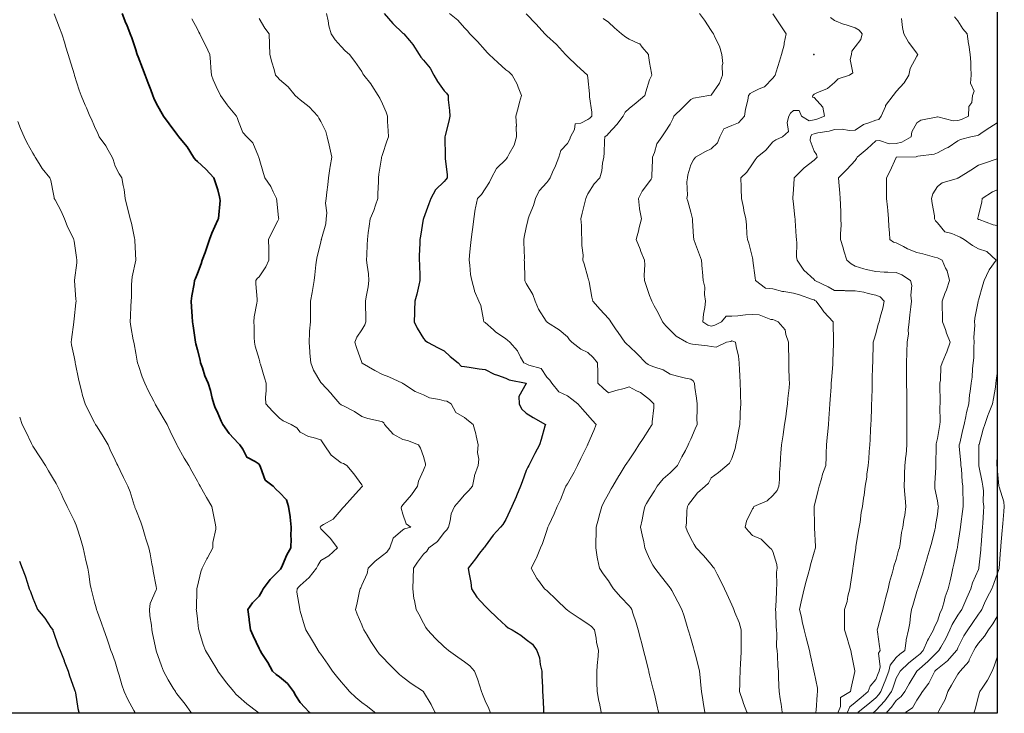
# Model space of a CAD drawing. Units: millimetres. Extents: x 1905 to 3057, y 1666 to 2314.
# Drawn here: x 2962 to 3057, y 1672 to 1739 of the extents above; entities that cross this region are included whole.
import ezdxf

# ---------------------------------------------------------------- set-up
doc = ezdxf.new("R2010")
doc.units = ezdxf.units.MM
doc.layers.add('trift_c20', color=253, linetype='Continuous', lineweight=30)
doc.layers.add('trift_c5', color=253, linetype='Continuous', lineweight=13)

msp = doc.modelspace()

# ---------------------------------------------------------------- linework, layer by layer
msp.add_lwpolyline([(3056.688, 1671.829), (1905.764, 1671.829), (1905.764, 2313.583), (3056.688, 2313.583)], close=True)
at = {"layer": 'trift_c20', "color": 152, "lineweight": 35, "true_color": 0x2776bb}
msp.add_lwpolyline([(2971.555, 1739.936), (2971.917, 1738.989), (2971.989, 1738.811), (2972.336, 1737.936), (2972.477, 1737.549), (2972.864, 1736.379), (2972.971, 1736.043), (2973.007, 1735.936), (2973.099, 1735.701), (2973.52, 1734.592), (2973.782, 1733.936), (2974.084, 1733.156), (2974.322, 1732.478), (2974.521, 1731.936), (2974.622, 1731.694), (2974.864, 1731.194), (2975.306, 1730.378), (2975.558, 1729.936), (2976.107, 1729.18), (2976.864, 1728.182), (2976.969, 1728.041), (2977.057, 1727.936), (2977.834, 1726.966), (2977.861, 1726.933), (2978.475, 1725.936), (2978.65, 1725.722), (2978.864, 1725.505), (2979.696, 1724.769), (2980.461, 1723.936), (2980.57, 1723.642), (2980.864, 1722.767), (2981.002, 1722.074), (2981.049, 1721.936), (2981.064, 1721.736), (2980.909, 1719.982), (2980.914, 1719.936), (2980.897, 1719.903), (2980.864, 1719.83), (2980.26, 1718.54), (2980.053, 1717.936), (2979.741, 1717.059), (2979.604, 1716.676), (2979.34, 1715.936), (2979.222, 1715.578), (2978.864, 1714.608), (2978.679, 1714.121), (2978.597, 1713.936), (2978.551, 1713.623), (2978.335, 1712.465), (2978.263, 1711.936), (2978.293, 1711.365), (2978.351, 1710.449), (2978.379, 1709.936), (2978.45, 1709.522), (2978.638, 1708.162), (2978.674, 1707.936), (2978.709, 1707.781), (2978.864, 1707.205), (2979.123, 1706.196), (2979.176, 1705.936), (2979.351, 1705.449), (2979.598, 1704.671), (2979.899, 1703.936), (2980.151, 1703.223), (2980.306, 1702.494), (2980.466, 1701.936), (2980.575, 1701.647), (2980.864, 1701.017), (2981.189, 1700.261), (2981.339, 1699.936), (2981.969, 1699.042), (2982.864, 1698.074), (2982.933, 1698.005), (2983.005, 1697.936), (2983.285, 1697.515), (2983.673, 1696.745), (2984.474, 1696.326), (2984.864, 1696.061), (2984.916, 1695.989), (2984.929, 1695.936), (2985.006, 1695.794), (2985.443, 1694.516), (2986.233, 1693.936), (2986.543, 1693.615), (2986.864, 1693.299), (2987.527, 1692.6), (2987.74, 1691.936), (2987.879, 1690.952), (2987.877, 1690.923), (2987.972, 1689.936), (2987.96, 1689.032), (2987.973, 1688.827), (2987.959, 1687.936), (2987.567, 1687.233), (2987.157, 1686.229), (2987.022, 1685.936), (2986.943, 1685.857), (2986.864, 1685.754), (2985.937, 1684.863), (2985.252, 1683.936), (2985.131, 1683.669), (2984.864, 1683.214), (2984.228, 1682.572), (2983.764, 1681.936), (2983.906, 1680.978), (2983.91, 1680.89), (2984.03, 1679.936), (2984.291, 1679.364), (2984.864, 1678.148), (2984.932, 1678.004), (2984.97, 1677.936), (2985.143, 1677.657), (2985.705, 1676.777), (2986.18, 1675.936), (2986.524, 1675.596), (2986.864, 1675.366), (2987.644, 1674.716), (2988.217, 1673.936), (2988.444, 1673.517), (2988.864, 1672.887), (2989.32, 1672.393), (2989.744, 1671.936), (2989.816, 1671.829)], dxfattribs=at)
at = {"layer": 'trift_c20'}
for points in [[(2997.036, 1739.936), (2997.881, 1738.953), (2998.864, 1738.017), (2998.906, 1737.978), (2998.959, 1737.936), (2999.491, 1737.309), (2999.838, 1736.91), (3000.456, 1735.936), (3000.609, 1735.681), (3000.864, 1735.377), (3001.517, 1734.589), (3001.869, 1733.936), (3002.238, 1733.31), (3002.864, 1732.391), (3003.096, 1732.168), (3003.251, 1731.936), (3003.269, 1731.531), (3003.404, 1730.476), (3003.424, 1729.936), (3003.339, 1729.461), (3002.967, 1728.039), (3002.946, 1727.936), (3002.934, 1727.866), (3002.98, 1726.053), (3002.966, 1725.936), (3002.976, 1725.824), (3003.151, 1724.223), (3003.175, 1723.936), (3003.025, 1723.776), (3002.864, 1723.573), (3002.021, 1722.779), (3001.579, 1721.936), (3001.385, 1721.416), (3000.864, 1719.975), (3000.85, 1719.95), (3000.846, 1719.936), (3000.842, 1719.915), (3000.559, 1718.241), (3000.505, 1717.936), (3000.497, 1717.569), (3000.452, 1716.348), (3000.443, 1715.936), (3000.465, 1715.537), (3000.5, 1714.3), (3000.52, 1713.936), (3000.403, 1713.475), (3000.201, 1712.599), (3000.024, 1711.936), (2999.983, 1711.055), (2999.989, 1710.811), (2999.943, 1709.936), (3000.234, 1709.306), (3000.864, 1708.306), (3001.018, 1708.09), (3001.241, 1707.936), (3002.303, 1707.375), (3002.864, 1707.108), (3003.471, 1706.543), (3004.225, 1705.936), (3004.533, 1705.606), (3004.864, 1705.56), (3005.301, 1705.499), (3006.29, 1705.362), (3006.864, 1705.281), (3007.746, 1704.818), (3008.068, 1704.732), (3008.864, 1704.436), (3009.2, 1704.272), (3010.854, 1703.936), (3010.855, 1703.928), (3010.141, 1702.659), (3010.171, 1701.936), (3010.396, 1701.468), (3010.864, 1701.036), (3011.549, 1700.621), (3012.734, 1699.936), (3012.68, 1699.753), (3012.325, 1698.475), (3012.164, 1697.936), (3011.705, 1697.095), (3011.382, 1696.455), (3011.114, 1695.936), (3011.028, 1695.772), (3010.864, 1695.44), (3010.464, 1694.337), (3010.288, 1693.936), (3009.928, 1693.001), (3009.895, 1692.905), (3009.469, 1691.936), (3009.272, 1691.528), (3008.864, 1690.674), (3008.59, 1690.21), (3008.356, 1689.936), (3007.642, 1689.158), (3006.864, 1688.095), (3006.796, 1688.004), (3006.733, 1687.936), (3006.329, 1687.401), (3005.929, 1686.871), (3005.22, 1685.936), (3005.269, 1685.531), (3005.478, 1684.55), (3005.539, 1683.936), (3006.053, 1683.125), (3006.864, 1682.256), (3007.027, 1682.099), (3007.194, 1681.936), (3008.035, 1681.107), (3008.864, 1680.328), (3009.088, 1680.16), (3009.495, 1679.936), (3010.346, 1679.418), (3010.864, 1679.002), (3011.471, 1678.543), (3011.885, 1677.936), (3012.148, 1677.22), (3012.208, 1676.592), (3012.369, 1675.936), (3012.386, 1675.459), (3012.436, 1674.364), (3012.452, 1673.936), (3012.467, 1673.539), (3012.525, 1672.275), (3012.537, 1671.936), (3012.538, 1671.829)], [(2961.569, 1686.642), (2961.823, 1685.936), (2962.122, 1685.194), (2962.322, 1684.478), (2962.506, 1683.936), (2962.616, 1683.688), (2962.864, 1683.029), (2963.19, 1682.262), (2963.311, 1681.936), (2964.011, 1681.083), (2964.614, 1680.187), (2964.788, 1679.936), (2964.804, 1679.876), (2964.864, 1679.712), (2965.331, 1678.403), (2965.508, 1677.936), (2965.886, 1676.958), (2965.912, 1676.888), (2966.274, 1675.936), (2966.417, 1675.489), (2966.864, 1674.224), (2966.938, 1674.01), (2966.964, 1673.936), (2966.991, 1673.809), (2967.238, 1672.31), (2967.325, 1671.936), (2967.356, 1671.829)]]:
    msp.add_lwpolyline(points, dxfattribs=at)
at = {"layer": 'trift_c5'}
for points in [[(2964.924, 1739.876), (2965.451, 1738.524), (2965.666, 1737.936), (2965.958, 1737.03), (2966.043, 1736.757), (2966.304, 1735.936), (2966.435, 1735.507), (2966.864, 1734.052), (2966.9, 1733.936), (2966.918, 1733.882), (2967.375, 1732.447), (2967.558, 1731.936), (2967.941, 1731.013), (2968.067, 1730.733), (2968.414, 1729.936), (2968.558, 1729.63), (2968.864, 1728.929), (2969.161, 1728.233), (2969.316, 1727.936), (2969.966, 1727.038), (2970.173, 1726.627), (2970.559, 1725.936), (2970.653, 1725.725), (2970.864, 1725.077), (2971.238, 1724.31), (2971.5, 1723.936), (2971.631, 1723.17), (2971.727, 1722.799), (2971.846, 1721.936), (2972.04, 1721.112), (2972.165, 1720.635), (2972.337, 1719.936), (2972.449, 1719.521), (2972.732, 1718.068), (2972.764, 1717.936), (2972.772, 1717.845), (2972.862, 1715.935), (2972.501, 1714.299), (2972.476, 1713.936), (2972.443, 1713.516), (2972.449, 1712.351), (2972.41, 1711.936), (2972.387, 1711.459), (2972.344, 1710.457), (2972.318, 1709.936), (2972.393, 1709.465), (2972.629, 1708.171), (2972.668, 1707.936), (2972.699, 1707.771), (2972.864, 1706.881), (2973.009, 1706.082), (2973.038, 1705.936), (2973.136, 1705.664), (2973.493, 1704.565), (2973.745, 1703.936), (2974.108, 1703.18), (2974.615, 1702.185), (2974.739, 1701.936), (2974.787, 1701.859), (2974.864, 1701.746), (2975.522, 1700.595), (2975.918, 1699.936), (2976.214, 1699.287), (2976.864, 1697.968), (2976.873, 1697.946), (2976.879, 1697.936), (2976.898, 1697.902), (2977.569, 1696.641), (2978.036, 1695.936), (2978.331, 1695.404), (2978.864, 1694.402), (2979.025, 1694.097), (2979.126, 1693.936), (2979.461, 1693.339), (2979.745, 1692.818), (2980.278, 1691.936), (2980.379, 1691.451), (2980.62, 1690.18), (2980.669, 1689.936), (2980.662, 1689.735), (2980.362, 1688.438), (2980.351, 1687.936), (2979.84, 1686.96), (2979.791, 1686.864), (2979.32, 1685.936), (2979.209, 1685.591), (2978.864, 1684.192), (2978.821, 1683.979), (2978.821, 1683.936), (2978.811, 1683.883), (2978.781, 1682.019), (2978.756, 1681.936), (2978.771, 1681.843), (2978.864, 1681.023), (2978.982, 1680.055), (2978.999, 1679.936), (2979.068, 1679.733), (2979.439, 1678.511), (2979.653, 1677.936), (2980.107, 1677.179), (2980.854, 1675.946), (2980.864, 1675.931), (2981.708, 1674.78), (2982.4, 1673.936), (2982.617, 1673.689), (2982.864, 1673.453), (2983.669, 1672.742), (2984.754, 1671.936), (2984.8, 1671.873), (2984.828, 1671.829)], [(2991.428, 1739.936), (2991.591, 1739.209), (2991.643, 1738.716), (2991.879, 1737.936), (2992.274, 1737.346), (2992.864, 1736.723), (2993.227, 1736.3), (2993.659, 1735.936), (2994.168, 1735.241), (2994.864, 1734.264), (2994.975, 1734.048), (2995.063, 1733.936), (2995.731, 1733.069), (2995.849, 1732.921), (2996.467, 1731.936), (2996.603, 1731.676), (2996.864, 1731.13), (2997.243, 1730.315), (2997.349, 1729.936), (2997.371, 1729.429), (2997.429, 1728.501), (2997.452, 1727.936), (2997.297, 1727.503), (2996.864, 1726.188), (2996.794, 1726.007), (2996.781, 1725.936), (2996.767, 1725.839), (2996.525, 1724.275), (2996.479, 1723.936), (2996.488, 1723.56), (2996.424, 1722.376), (2996.433, 1721.936), (2996.189, 1721.261), (2996.043, 1720.757), (2995.672, 1719.936), (2995.576, 1719.224), (2995.495, 1718.567), (2995.412, 1717.936), (2995.381, 1717.419), (2995.357, 1716.429), (2995.328, 1715.936), (2995.373, 1715.427), (2995.508, 1714.58), (2995.556, 1713.936), (2995.478, 1713.322), (2995.296, 1712.368), (2995.234, 1711.936), (2995.209, 1711.591), (2995.267, 1710.34), (2995.244, 1709.936), (2995.169, 1709.631), (2994.864, 1709.146), (2994.384, 1708.416), (2994.186, 1707.936), (2994.335, 1707.408), (2994.848, 1705.952), (2994.853, 1705.936), (2994.858, 1705.93), (2994.864, 1705.924), (2994.892, 1705.908), (2996.114, 1705.186), (2996.864, 1704.788), (2997.481, 1704.553), (2998.83, 1703.936), (2998.853, 1703.926), (2998.864, 1703.92), (2998.904, 1703.896), (3000.061, 1703.133), (3000.864, 1702.807), (3001.446, 1702.519), (3002.431, 1702.369), (3002.864, 1702.235), (3003.13, 1702.203), (3003.569, 1701.936), (3004.015, 1701.087), (3004.864, 1700.621), (3005.227, 1700.299), (3005.695, 1699.936), (3005.959, 1699.032), (3005.984, 1698.816), (3006.178, 1697.936), (3006.129, 1697.201), (3006.244, 1696.556), (3006.172, 1695.936), (3005.842, 1694.958), (3005.839, 1694.912), (3005.624, 1693.936), (3005.285, 1693.515), (3004.864, 1693.073), (3004.336, 1692.464), (3003.868, 1691.936), (3003.564, 1691.236), (3003.473, 1690.545), (3003.3, 1689.936), (3003.121, 1689.68), (3002.864, 1689.42), (3002.238, 1688.562), (3001.396, 1687.936), (3001.185, 1687.615), (3000.864, 1687.299), (3000.281, 1686.519), (2999.896, 1685.936), (2999.861, 1684.939), (2999.86, 1684.932), (2999.817, 1683.936), (2999.927, 1683), (2999.988, 1682.812), (3000.137, 1681.936), (3000.401, 1681.473), (3000.864, 1680.594), (3001.101, 1680.174), (3001.249, 1679.936), (3002.036, 1679.108), (3002.864, 1678.296), (3003.058, 1678.13), (3003.293, 1677.936), (3004.211, 1677.283), (3004.864, 1676.825), (3005.366, 1676.439), (3005.838, 1675.936), (3006.124, 1675.196), (3006.342, 1674.458), (3006.519, 1673.936), (3006.614, 1673.686), (3006.864, 1673.045), (3007.215, 1672.288), (3007.347, 1671.936), (3007.369, 1671.829)], [(3003.403, 1739.936), (3004.193, 1739.265), (3004.864, 1738.518), (3005.147, 1738.22), (3005.387, 1737.936), (3006.114, 1737.186), (3006.864, 1736.357), (3007.062, 1736.134), (3007.242, 1735.936), (3008.085, 1735.157), (3008.864, 1734.451), (3009.167, 1734.239), (3009.476, 1733.936), (3009.964, 1733.036), (3010.059, 1732.741), (3010.387, 1731.936), (3010.208, 1731.28), (3010.071, 1730.73), (3009.839, 1729.936), (3009.9, 1728.972), (3009.882, 1728.918), (3009.911, 1727.936), (3009.686, 1727.114), (3009.193, 1726.266), (3009.046, 1725.936), (3008.966, 1725.834), (3008.864, 1725.726), (3007.962, 1724.838), (3007.471, 1723.936), (3007.283, 1723.517), (3006.864, 1722.874), (3006.495, 1722.305), (3006.106, 1721.936), (3005.938, 1721.01), (3005.907, 1720.893), (3005.764, 1719.936), (3005.666, 1719.134), (3005.606, 1718.679), (3005.514, 1717.936), (3005.445, 1717.355), (3005.348, 1716.42), (3005.292, 1715.936), (3005.382, 1715.418), (3005.452, 1714.524), (3005.58, 1713.936), (3005.829, 1712.971), (3005.834, 1712.907), (3006.247, 1711.936), (3006.427, 1711.499), (3006.7, 1710.1), (3006.75, 1709.936), (3006.809, 1709.882), (3006.864, 1709.845), (3007.659, 1709.141), (3007.875, 1708.947), (3008.864, 1708.273), (3009.05, 1708.122), (3009.279, 1707.936), (3010.011, 1707.083), (3010.308, 1706.492), (3010.632, 1705.936), (3010.778, 1705.851), (3010.864, 1705.822), (3011.097, 1705.703), (3012.298, 1705.371), (3012.864, 1704.545), (3013.16, 1704.233), (3013.346, 1703.936), (3014.048, 1703.12), (3014.864, 1702.704), (3015.309, 1702.382), (3015.875, 1701.936), (3016.347, 1701.419), (3016.864, 1700.852), (3017.289, 1700.361), (3017.677, 1699.936), (3017.439, 1699.361), (3016.864, 1698.02), (3016.839, 1697.961), (3016.83, 1697.936), (3016.798, 1697.87), (3016.166, 1696.634), (3015.861, 1695.936), (3015.518, 1695.282), (3014.864, 1694.17), (3014.773, 1694.027), (3014.728, 1693.936), (3014.625, 1693.698), (3014.184, 1692.616), (3013.863, 1691.936), (3013.573, 1691.227), (3013.056, 1690.128), (3012.97, 1689.936), (3012.945, 1689.855), (3012.864, 1689.628), (3012.436, 1688.364), (3012.235, 1687.936), (3011.848, 1686.952), (3011.811, 1686.883), (3011.35, 1685.936), (3011.887, 1684.959), (3012.05, 1684.75), (3012.653, 1683.936), (3012.774, 1683.846), (3012.864, 1683.784), (3013.809, 1682.881), (3014.775, 1681.936), (3014.827, 1681.9), (3014.864, 1681.875), (3015.05, 1681.75), (3016.023, 1681.095), (3016.864, 1680.539), (3017.202, 1680.274), (3017.509, 1679.936), (3017.654, 1679.146), (3017.688, 1678.76), (3017.881, 1677.936), (3017.813, 1676.987), (3017.806, 1676.878), (3017.739, 1675.936), (3017.743, 1675.057), (3017.744, 1674.816), (3017.748, 1673.936), (3017.936, 1673.008), (3017.979, 1672.821), (3018.167, 1671.936), (3018.167, 1671.829)], [(3010.864, 1739.903), (3011.811, 1738.883), (3012.664, 1737.936), (3012.768, 1737.84), (3012.864, 1737.759), (3013.818, 1736.89), (3014.684, 1735.936), (3014.766, 1735.838), (3014.864, 1735.73), (3015.775, 1734.847), (3016.828, 1733.936), (3016.832, 1733.905), (3016.864, 1733.662), (3017.019, 1732.092), (3017.019, 1731.936), (3017.002, 1731.799), (3017.259, 1730.332), (3017.23, 1729.936), (3017.056, 1729.744), (3016.864, 1729.604), (3016.168, 1729.241), (3015.613, 1729.187), (3015.549, 1728.621), (3015.183, 1727.936), (3015.111, 1727.689), (3014.864, 1727.273), (3014.219, 1726.581), (3014.016, 1725.936), (3013.718, 1725.083), (3013.418, 1724.49), (3013.173, 1723.936), (3013.054, 1723.746), (3012.864, 1723.49), (3012.12, 1722.68), (3011.75, 1721.936), (3011.552, 1721.248), (3011.159, 1720.231), (3011.06, 1719.936), (3011.03, 1719.77), (3010.864, 1719.106), (3010.656, 1718.144), (3010.626, 1717.936), (3010.611, 1717.683), (3010.684, 1716.116), (3010.671, 1715.936), (3010.676, 1715.748), (3010.713, 1714.088), (3010.717, 1713.936), (3010.769, 1713.841), (3010.864, 1713.663), (3011.516, 1712.589), (3011.721, 1711.936), (3012.068, 1711.14), (3012.803, 1709.997), (3012.839, 1709.936), (3012.853, 1709.925), (3012.864, 1709.916), (3012.929, 1709.871), (3014.059, 1709.131), (3014.864, 1708.447), (3015.083, 1708.155), (3015.301, 1707.936), (3016.179, 1707.252), (3016.864, 1706.922), (3017.383, 1706.456), (3017.799, 1705.936), (3017.814, 1704.987), (3017.811, 1704.883), (3017.826, 1703.936), (3018.365, 1703.437), (3018.864, 1703.008), (3019.564, 1703.236), (3020.374, 1703.446), (3020.864, 1703.59), (3021.599, 1703.201), (3021.964, 1703.037), (3022.864, 1702.363), (3023.079, 1702.152), (3023.284, 1701.936), (3023.261, 1701.539), (3023.116, 1700.189), (3023.1, 1699.936), (3023.014, 1699.786), (3022.864, 1699.557), (3022.23, 1698.57), (3021.812, 1697.936), (3021.448, 1697.352), (3020.864, 1696.488), (3020.637, 1696.163), (3020.491, 1695.936), (3019.902, 1694.974), (3019.873, 1694.927), (3019.29, 1693.936), (3019.13, 1693.671), (3018.864, 1693.196), (3018.418, 1692.382), (3018.214, 1691.936), (3017.97, 1691.042), (3017.925, 1690.876), (3017.667, 1689.936), (3017.671, 1689.129), (3017.621, 1688.693), (3017.626, 1687.936), (3017.777, 1687.023), (3017.792, 1686.864), (3017.975, 1685.936), (3018.339, 1685.412), (3018.864, 1684.705), (3019.156, 1684.229), (3019.36, 1683.936), (3020.069, 1683.141), (3020.864, 1682.298), (3021.023, 1682.095), (3021.128, 1681.936), (3021.244, 1681.557), (3021.551, 1680.623), (3021.745, 1679.936), (3021.987, 1679.06), (3022.06, 1678.74), (3022.265, 1677.936), (3022.385, 1677.457), (3022.755, 1676.045), (3022.783, 1675.936), (3022.789, 1675.861), (3022.864, 1675.565), (3023.192, 1674.265), (3023.276, 1673.936), (3023.397, 1673.403), (3023.578, 1672.65), (3023.735, 1671.936), (3023.731, 1671.829)], [(3027.725, 1739.936), (3028.199, 1739.271), (3028.864, 1738.265), (3028.997, 1738.07), (3029.079, 1737.936), (3029.236, 1737.564), (3029.658, 1736.73), (3029.906, 1735.936), (3029.98, 1735.052), (3029.923, 1734.877), (3029.959, 1733.936), (3029.651, 1733.149), (3028.864, 1731.986), (3028.81, 1731.99), (3028.628, 1731.936), (3027.131, 1731.669), (3026.864, 1731.554), (3026.067, 1730.733), (3025.212, 1729.936), (3025.132, 1729.668), (3024.864, 1729.157), (3024.391, 1728.409), (3024.069, 1727.936), (3023.572, 1727.229), (3023.332, 1726.405), (3023.131, 1725.936), (3023.135, 1725.665), (3023.073, 1724.145), (3023.077, 1723.936), (3023.005, 1723.795), (3022.864, 1723.581), (3022.153, 1722.647), (3021.769, 1721.936), (3021.875, 1720.947), (3021.889, 1720.911), (3022.07, 1719.936), (3021.827, 1718.974), (3021.801, 1718.873), (3021.564, 1717.936), (3021.932, 1717.005), (3022.022, 1716.778), (3022.355, 1715.936), (3022.398, 1715.471), (3022.329, 1714.471), (3022.366, 1713.936), (3022.488, 1713.561), (3022.864, 1712.495), (3023.012, 1712.084), (3023.075, 1711.936), (3023.315, 1711.485), (3023.713, 1710.785), (3024.103, 1709.936), (3024.451, 1709.523), (3024.864, 1709.112), (3025.439, 1708.512), (3026.457, 1707.936), (3026.738, 1707.81), (3026.864, 1707.774), (3027.048, 1707.752), (3028.503, 1707.575), (3028.864, 1707.531), (3029.353, 1707.447), (3030.342, 1707.936), (3030.781, 1708.019), (3030.864, 1708.056), (3030.974, 1708.047), (3031.223, 1707.936), (3031.28, 1707.52), (3031.506, 1706.579), (3031.577, 1705.936), (3031.595, 1705.205), (3031.654, 1704.727), (3031.671, 1703.936), (3031.705, 1703.095), (3031.711, 1702.783), (3031.747, 1701.936), (3031.69, 1701.11), (3031.692, 1700.764), (3031.643, 1699.936), (3031.52, 1699.28), (3031.349, 1698.421), (3031.256, 1697.936), (3031.194, 1697.606), (3030.864, 1696.611), (3030.638, 1696.162), (3030.381, 1695.936), (3029.554, 1695.246), (3028.864, 1694.741), (3028.582, 1694.218), (3028.279, 1693.936), (3027.509, 1693.291), (3026.864, 1692.445), (3026.662, 1692.138), (3026.543, 1691.936), (3026.495, 1691.568), (3026.443, 1690.358), (3026.375, 1689.936), (3026.517, 1689.589), (3026.864, 1688.849), (3027.185, 1688.257), (3027.392, 1687.936), (3028.112, 1687.185), (3028.864, 1686.294), (3029.025, 1686.097), (3029.148, 1685.936), (3029.445, 1685.355), (3029.733, 1684.806), (3030.154, 1683.936), (3030.385, 1683.458), (3030.864, 1682.386), (3031.007, 1682.079), (3031.066, 1681.936), (3031.165, 1681.635), (3031.592, 1680.665), (3031.765, 1679.936), (3031.765, 1679.035), (3031.774, 1678.846), (3031.774, 1677.936), (3031.73, 1677.07), (3031.715, 1676.787), (3031.672, 1675.936), (3031.653, 1675.147), (3031.633, 1674.706), (3031.615, 1673.936), (3031.933, 1673.005), (3032.011, 1672.789), (3032.311, 1671.936), (3032.375, 1671.829)], [(3034.864, 1739.901), (3035.636, 1738.709), (3036.162, 1737.936), (3035.965, 1737.038), (3035.943, 1736.857), (3035.687, 1735.936), (3035.505, 1735.296), (3035.173, 1734.245), (3035.08, 1733.936), (3034.994, 1733.806), (3034.864, 1733.621), (3034.028, 1732.772), (3033.526, 1732.598), (3032.864, 1732.261), (3032.658, 1732.142), (3032.485, 1731.936), (3032.412, 1731.484), (3032.184, 1730.616), (3032.097, 1729.936), (3031.502, 1729.298), (3030.864, 1729.031), (3030.085, 1728.715), (3029.708, 1727.936), (3029.46, 1727.34), (3028.864, 1726.754), (3028.308, 1726.492), (3027.335, 1725.936), (3027.125, 1725.675), (3026.864, 1725.186), (3026.568, 1724.232), (3026.539, 1723.936), (3026.485, 1723.557), (3026.567, 1722.233), (3026.499, 1721.936), (3026.579, 1721.652), (3026.864, 1720.581), (3027.01, 1720.082), (3027.044, 1719.936), (3027.053, 1719.747), (3027.143, 1718.215), (3027.156, 1717.936), (3027.333, 1717.467), (3027.621, 1716.694), (3027.912, 1715.936), (3027.98, 1715.053), (3028.018, 1714.782), (3028.092, 1713.936), (3028.233, 1713.305), (3028.211, 1712.589), (3028.307, 1711.936), (3028.241, 1711.313), (3028.123, 1710.677), (3028.058, 1709.936), (3028.522, 1709.594), (3028.864, 1709.487), (3029.207, 1709.593), (3029.85, 1709.936), (3030.313, 1710.487), (3030.864, 1710.473), (3031.438, 1710.51), (3032.194, 1710.606), (3032.864, 1710.645), (3033.539, 1710.612), (3034.648, 1710.153), (3034.864, 1710.131), (3035.02, 1710.092), (3035.383, 1709.936), (3036.07, 1709.142), (3036.111, 1708.689), (3036.38, 1707.936), (3036.378, 1707.45), (3036.4, 1706.4), (3036.398, 1705.936), (3036.411, 1705.483), (3036.449, 1704.352), (3036.46, 1703.936), (3036.431, 1703.504), (3036.324, 1702.476), (3036.291, 1701.936), (3036.193, 1701.266), (3036.117, 1700.683), (3036.005, 1699.936), (3035.857, 1698.944), (3035.854, 1698.926), (3035.7, 1697.936), (3035.643, 1697.157), (3035.616, 1696.688), (3035.562, 1695.936), (3035.516, 1695.285), (3035.491, 1694.563), (3035.448, 1693.936), (3035.284, 1693.517), (3034.864, 1693.012), (3034.296, 1692.504), (3033.008, 1691.936), (3032.977, 1691.823), (3032.864, 1691.721), (3032.287, 1690.513), (3032.147, 1689.936), (3032.479, 1689.551), (3032.864, 1689.136), (3033.709, 1688.781), (3034.559, 1687.936), (3034.716, 1687.788), (3034.864, 1687.57), (3035.248, 1686.321), (3035.264, 1685.936), (3035.226, 1685.574), (3035.257, 1684.329), (3035.224, 1683.936), (3035.196, 1683.604), (3035.151, 1682.223), (3035.129, 1681.936), (3035.148, 1681.652), (3035.173, 1680.245), (3035.197, 1679.936), (3035.228, 1679.572), (3035.225, 1678.298), (3035.264, 1677.936), (3035.322, 1677.478), (3035.326, 1676.398), (3035.404, 1675.936), (3035.419, 1675.382), (3035.441, 1674.513), (3035.455, 1673.936), (3035.552, 1673.248), (3035.657, 1672.729), (3035.753, 1671.936), (3035.784, 1671.829)], [(2978.323, 1739.396), (2978.864, 1738.389), (2979.02, 1738.093), (2979.1, 1737.936), (2979.333, 1737.467), (2979.698, 1736.77), (2980.07, 1735.936), (2980.135, 1735.207), (2980.167, 1734.633), (2980.225, 1733.936), (2980.384, 1733.456), (2980.864, 1732.466), (2981.033, 1732.105), (2981.124, 1731.936), (2981.776, 1731.025), (2981.848, 1730.92), (2982.68, 1729.936), (2982.74, 1729.812), (2982.864, 1729.415), (2983.273, 1728.345), (2983.679, 1727.936), (2984.272, 1727.345), (2984.796, 1726.005), (2984.832, 1725.936), (2984.838, 1725.91), (2984.864, 1725.814), (2985.28, 1724.352), (2985.412, 1723.936), (2986.007, 1723.08), (2986.242, 1722.558), (2986.565, 1721.936), (2986.606, 1721.678), (2986.76, 1720.04), (2986.775, 1719.936), (2986.689, 1719.762), (2986.134, 1718.666), (2985.797, 1717.936), (2985.811, 1716.989), (2985.814, 1716.886), (2985.828, 1715.936), (2985.53, 1715.27), (2984.864, 1714.285), (2984.676, 1714.124), (2984.565, 1713.936), (2984.547, 1713.619), (2984.683, 1712.117), (2984.67, 1711.936), (2984.657, 1711.729), (2984.378, 1710.422), (2984.356, 1709.936), (2984.391, 1709.464), (2984.393, 1708.407), (2984.424, 1707.936), (2984.492, 1707.565), (2984.864, 1706.272), (2984.941, 1706.013), (2984.955, 1705.936), (2984.992, 1705.808), (2985.407, 1704.479), (2985.554, 1703.936), (2985.566, 1703.234), (2985.493, 1702.565), (2985.507, 1701.936), (2986.16, 1701.232), (2986.864, 1700.535), (2987.213, 1700.285), (2987.973, 1699.936), (2988.535, 1699.608), (2988.864, 1699.198), (2989.676, 1698.748), (2990.13, 1698.67), (2990.864, 1698.424), (2991.082, 1698.154), (2991.19, 1697.936), (2991.889, 1696.961), (2992.864, 1696.201), (2993.071, 1696.143), (2993.408, 1695.936), (2994.071, 1695.143), (2994.864, 1694.047), (2994.91, 1693.982), (2994.925, 1693.936), (2994.898, 1693.902), (2994.864, 1693.857), (2993.942, 1692.858), (2993.129, 1691.936), (2992.997, 1691.803), (2992.864, 1691.638), (2992.067, 1690.733), (2991.118, 1690.191), (2990.864, 1690.022), (2990.829, 1689.971), (2990.819, 1689.936), (2990.825, 1689.897), (2990.864, 1689.773), (2991.784, 1688.856), (2992.481, 1687.936), (2991.648, 1687.152), (2990.864, 1686.71), (2990.596, 1686.205), (2990.463, 1685.936), (2989.744, 1685.056), (2988.864, 1684.277), (2988.694, 1684.106), (2988.559, 1683.936), (2988.534, 1683.606), (2988.824, 1681.976), (2988.819, 1681.936), (2988.827, 1681.899), (2988.864, 1681.777), (2989.274, 1680.346), (2989.402, 1679.936), (2989.959, 1679.031), (2990.251, 1678.549), (2990.624, 1677.936), (2990.72, 1677.793), (2990.864, 1677.591), (2991.548, 1676.62), (2992.007, 1675.936), (2992.384, 1675.456), (2992.864, 1674.887), (2993.303, 1674.376), (2993.653, 1673.936), (2994.292, 1673.364), (2994.864, 1672.893), (2995.422, 1672.494), (2996.095, 1671.936), (2996.197, 1671.829)], [(2984.864, 1739.437), (2985.41, 1738.482), (2985.837, 1737.936), (2985.873, 1736.945), (2985.871, 1736.929), (2985.899, 1735.936), (2986.101, 1735.174), (2986.318, 1734.482), (2986.475, 1733.936), (2986.655, 1733.727), (2986.864, 1733.493), (2987.704, 1732.776), (2988.382, 1731.936), (2988.631, 1731.704), (2988.864, 1731.519), (2989.753, 1730.825), (2990.575, 1729.936), (2990.676, 1729.749), (2990.864, 1729.415), (2991.364, 1728.436), (2991.49, 1727.936), (2991.674, 1727.126), (2991.744, 1726.816), (2991.944, 1725.936), (2991.775, 1725.025), (2991.752, 1724.824), (2991.606, 1723.936), (2991.558, 1723.242), (2991.454, 1722.526), (2991.407, 1721.936), (2991.329, 1721.471), (2991.462, 1720.534), (2991.404, 1719.936), (2991.354, 1719.446), (2990.936, 1718.009), (2990.926, 1717.936), (2990.914, 1717.886), (2990.864, 1717.677), (2990.52, 1716.28), (2990.45, 1715.936), (2990.385, 1715.457), (2990.305, 1714.495), (2990.22, 1713.936), (2990.09, 1713.163), (2990.026, 1712.775), (2989.885, 1711.936), (2989.871, 1710.943), (2989.87, 1710.93), (2989.856, 1709.936), (2989.778, 1709.022), (2989.787, 1708.86), (2989.727, 1707.936), (2989.805, 1706.996), (2989.81, 1706.882), (2989.894, 1705.936), (2990.158, 1705.23), (2990.864, 1704.017), (2990.896, 1703.969), (2990.924, 1703.936), (2991.87, 1702.942), (2991.94, 1702.86), (2992.735, 1701.936), (2992.81, 1701.883), (2992.864, 1701.845), (2993.065, 1701.735), (2994.135, 1701.207), (2994.864, 1700.696), (2995.436, 1700.509), (2996.499, 1700.301), (2996.864, 1700.204), (2997.005, 1700.077), (2997.079, 1699.936), (2997.925, 1698.998), (2998.864, 1698.46), (2999.292, 1698.364), (3000.386, 1697.936), (3000.558, 1697.631), (3000.864, 1696.803), (3001.043, 1696.116), (3001.043, 1695.936), (3001.003, 1695.797), (3000.864, 1695.477), (3000.373, 1694.427), (3000.287, 1693.936), (2999.712, 1693.088), (2998.864, 1692.104), (2998.784, 1692.016), (2998.729, 1691.936), (2998.701, 1691.774), (2998.864, 1691.212), (2999.179, 1690.251), (2999.64, 1689.936), (2999.01, 1689.79), (2998.864, 1689.685), (2997.916, 1688.885), (2997.603, 1687.936), (2997.283, 1687.517), (2996.864, 1687.183), (2996.166, 1686.634), (2995.482, 1685.936), (2995.37, 1685.43), (2994.864, 1684.302), (2994.759, 1684.041), (2994.692, 1683.936), (2994.634, 1683.706), (2994.39, 1682.41), (2994.246, 1681.936), (2994.415, 1681.487), (2994.864, 1680.422), (2995.006, 1680.079), (2995.059, 1679.936), (2995.381, 1679.419), (2995.749, 1678.821), (2996.323, 1677.936), (2996.555, 1677.627), (2996.864, 1677.297), (2997.539, 1676.612), (2998.192, 1675.936), (2998.534, 1675.606), (2998.864, 1675.343), (2999.673, 1674.745), (3000.849, 1673.936), (3000.857, 1673.929), (3000.864, 1673.92), (3001.625, 1672.698), (3001.978, 1671.936), (3002.023, 1671.829)], [(3018.357, 1739.43), (3018.864, 1739.066), (3019.443, 1738.516), (3020.128, 1737.936), (3020.54, 1737.612), (3020.864, 1737.423), (3021.795, 1737.005), (3021.913, 1736.985), (3022.154, 1736.646), (3022.747, 1735.936), (3022.771, 1735.843), (3022.864, 1735.162), (3023.056, 1734.128), (3023.077, 1733.936), (3023.016, 1733.784), (3022.864, 1733.456), (3022.5, 1732.3), (3022.39, 1731.936), (3021.557, 1731.243), (3020.864, 1730.693), (3020.487, 1730.313), (3020.278, 1729.936), (3019.669, 1729.131), (3018.864, 1728.244), (3018.72, 1728.08), (3018.506, 1727.936), (3018.466, 1727.539), (3018.45, 1726.35), (3018.401, 1725.936), (3018.276, 1725.348), (3018.2, 1724.6), (3018.012, 1723.936), (3017.456, 1723.344), (3016.864, 1722.368), (3016.727, 1722.073), (3016.649, 1721.936), (3016.587, 1721.659), (3016.296, 1720.504), (3016.179, 1719.936), (3016.237, 1719.309), (3016.234, 1718.566), (3016.283, 1717.936), (3016.26, 1717.333), (3016.394, 1716.406), (3016.369, 1715.936), (3016.498, 1715.571), (3016.864, 1714.26), (3016.929, 1714.001), (3016.95, 1713.936), (3016.976, 1713.824), (3017.234, 1712.306), (3017.335, 1711.936), (3018.042, 1711.114), (3018.864, 1710.258), (3019.001, 1710.073), (3019.084, 1709.936), (3019.553, 1709.248), (3019.804, 1708.876), (3020.463, 1707.936), (3020.659, 1707.731), (3020.864, 1707.553), (3021.702, 1706.774), (3022.489, 1705.936), (3022.71, 1705.782), (3022.864, 1705.709), (3023.261, 1705.539), (3024.174, 1705.246), (3024.864, 1704.813), (3025.572, 1704.644), (3026.35, 1704.451), (3026.864, 1704.326), (3027.102, 1704.174), (3027.217, 1703.936), (3027.267, 1703.533), (3027.423, 1702.495), (3027.488, 1701.936), (3027.506, 1701.294), (3027.466, 1700.538), (3027.486, 1699.936), (3027.288, 1699.512), (3026.864, 1698.49), (3026.696, 1698.104), (3026.62, 1697.936), (3026.343, 1697.415), (3026.005, 1696.795), (3025.575, 1695.936), (3025.226, 1695.574), (3024.864, 1695.242), (3024.171, 1694.63), (3023.602, 1693.936), (3023.34, 1693.46), (3022.864, 1692.714), (3022.567, 1692.234), (3022.41, 1691.936), (3022.283, 1691.355), (3022.152, 1690.648), (3021.981, 1689.936), (3022.13, 1689.202), (3022.287, 1688.513), (3022.41, 1687.936), (3022.526, 1687.598), (3022.864, 1686.855), (3023.167, 1686.24), (3023.366, 1685.936), (3024.029, 1685.101), (3024.864, 1684.044), (3024.912, 1683.984), (3024.942, 1683.936), (3025.032, 1683.768), (3025.612, 1682.685), (3026.015, 1681.936), (3026.211, 1681.283), (3026.526, 1680.274), (3026.629, 1679.936), (3026.68, 1679.752), (3026.864, 1679.122), (3027.13, 1678.203), (3027.209, 1677.936), (3027.327, 1677.473), (3027.551, 1676.623), (3027.722, 1675.936), (3027.812, 1674.988), (3027.824, 1674.896), (3027.909, 1673.936), (3028.058, 1673.13), (3028.112, 1672.688), (3028.238, 1671.936), (3028.252, 1671.829)], [(3040.464, 1739.536), (3040.864, 1739.238), (3041.79, 1738.862), (3041.99, 1738.81), (3042.864, 1738.522), (3043.239, 1738.311), (3043.562, 1737.936), (3043.401, 1737.399), (3042.864, 1736.676), (3042.542, 1736.258), (3042.509, 1735.936), (3042.373, 1735.445), (3042.638, 1734.162), (3042.324, 1733.936), (3041.225, 1733.575), (3040.864, 1733.209), (3040.188, 1732.612), (3039.138, 1732.21), (3038.864, 1732.07), (3038.8, 1732), (3038.76, 1731.936), (3038.705, 1731.777), (3038.864, 1731.763), (3039.734, 1730.806), (3039.874, 1729.936), (3039.148, 1729.652), (3038.864, 1729.582), (3038.401, 1729.473), (3037.633, 1729.936), (3037.419, 1730.491), (3036.864, 1730.468), (3036.582, 1730.218), (3036.423, 1729.936), (3036.245, 1729.318), (3036.374, 1728.426), (3035.806, 1727.936), (3035.162, 1727.638), (3034.864, 1727.425), (3034.169, 1726.631), (3033.341, 1725.936), (3033.133, 1725.667), (3032.864, 1725.283), (3032.329, 1724.471), (3031.744, 1723.936), (3031.761, 1723.039), (3031.787, 1722.86), (3031.801, 1721.936), (3031.985, 1721.057), (3032.048, 1720.751), (3032.219, 1719.936), (3032.28, 1719.352), (3032.336, 1718.464), (3032.387, 1717.936), (3032.507, 1717.579), (3032.864, 1716.141), (3032.906, 1715.978), (3032.914, 1715.936), (3032.923, 1715.877), (3033.136, 1714.209), (3033.178, 1713.936), (3034.135, 1713.207), (3034.864, 1713.129), (3035.809, 1712.881), (3035.926, 1712.875), (3036.864, 1712.696), (3037.465, 1712.538), (3038.704, 1712.097), (3038.864, 1712.048), (3038.938, 1712.011), (3039.069, 1711.936), (3039.616, 1711.184), (3039.819, 1710.891), (3040.724, 1709.936), (3040.729, 1709.801), (3040.744, 1708.057), (3040.748, 1707.936), (3040.747, 1707.82), (3040.697, 1706.103), (3040.696, 1705.936), (3040.684, 1705.756), (3040.565, 1704.235), (3040.545, 1703.936), (3040.519, 1703.591), (3040.427, 1702.373), (3040.394, 1701.936), (3040.358, 1701.43), (3040.297, 1700.503), (3040.256, 1699.936), (3040.193, 1699.265), (3040.147, 1698.653), (3040.076, 1697.936), (3040.044, 1697.117), (3040.042, 1696.758), (3040.008, 1695.936), (3039.702, 1695.098), (3039.581, 1694.654), (3039.353, 1693.936), (3039.256, 1693.544), (3038.864, 1691.936), (3038.918, 1689.99), (3038.922, 1689.936), (3038.921, 1689.879), (3038.995, 1688.067), (3038.994, 1687.936), (3038.97, 1687.83), (3038.864, 1687.502), (3038.532, 1686.268), (3038.459, 1685.936), (3038.298, 1685.37), (3038.1, 1684.7), (3037.89, 1683.936), (3037.693, 1683.107), (3037.619, 1682.691), (3037.456, 1681.936), (3037.629, 1681.171), (3037.7, 1680.772), (3037.915, 1679.936), (3038.103, 1679.175), (3038.259, 1678.541), (3038.409, 1677.936), (3038.5, 1677.573), (3038.835, 1675.965), (3038.841, 1675.936), (3038.844, 1675.916), (3038.864, 1675.824), (3039.193, 1674.265), (3039.192, 1673.936), (3039.176, 1673.624), (3039.058, 1672.131), (3039.048, 1671.936), (3039.053, 1671.829)], [(3047.363, 1739.437), (3047.472, 1738.545), (3047.6, 1737.936), (3048.049, 1737.122), (3048.864, 1736.054), (3048.912, 1735.984), (3048.967, 1735.936), (3048.926, 1735.874), (3048.864, 1735.786), (3048.226, 1734.574), (3048.08, 1733.936), (3047.62, 1733.18), (3046.864, 1732.338), (3046.682, 1732.118), (3046.574, 1731.936), (3045.832, 1730.969), (3045.807, 1730.879), (3045.396, 1729.936), (3045.184, 1729.616), (3044.864, 1729.554), (3044.21, 1729.282), (3043.663, 1729.137), (3042.864, 1728.578), (3042.276, 1728.524), (3041.604, 1728.677), (3040.864, 1728.64), (3040.328, 1728.472), (3039.222, 1728.295), (3038.864, 1728.206), (3038.645, 1728.155), (3038.508, 1727.936), (3038.478, 1727.55), (3038.864, 1726.519), (3039.114, 1726.186), (3039.17, 1725.936), (3039.017, 1725.783), (3038.864, 1725.658), (3037.893, 1724.907), (3036.936, 1723.936), (3036.936, 1723.864), (3036.864, 1722.808), (3036.806, 1721.994), (3036.801, 1721.936), (3036.806, 1721.878), (3036.864, 1721.391), (3037.011, 1720.083), (3037.021, 1719.936), (3037.022, 1719.778), (3037.141, 1718.214), (3037.144, 1717.936), (3037.187, 1717.613), (3037.165, 1716.237), (3037.222, 1715.936), (3037.878, 1714.95), (3038.864, 1714.048), (3038.912, 1713.984), (3038.947, 1713.936), (3040.249, 1713.321), (3040.864, 1712.984), (3041.842, 1712.958), (3041.879, 1712.951), (3042.864, 1712.932), (3043.725, 1712.797), (3044.139, 1712.661), (3044.864, 1712.508), (3045.289, 1712.361), (3045.687, 1711.936), (3045.551, 1711.249), (3045.292, 1710.364), (3045.193, 1709.936), (3045.114, 1709.686), (3044.864, 1708.754), (3044.667, 1708.133), (3044.631, 1707.936), (3044.621, 1707.693), (3044.589, 1706.211), (3044.578, 1705.936), (3044.565, 1705.638), (3044.535, 1704.266), (3044.521, 1703.936), (3044.506, 1703.578), (3044.476, 1702.324), (3044.46, 1701.936), (3044.441, 1701.513), (3044.414, 1700.386), (3044.393, 1699.936), (3044.364, 1699.437), (3044.315, 1698.485), (3044.283, 1697.936), (3044.232, 1697.304), (3044.2, 1696.6), (3044.143, 1695.936), (3044.012, 1695.084), (3043.987, 1694.813), (3043.831, 1693.936), (3043.731, 1693.069), (3043.69, 1692.762), (3043.591, 1691.936), (3043.446, 1691.354), (3043.341, 1690.413), (3043.246, 1689.936), (3043.194, 1689.606), (3042.945, 1688.017), (3042.932, 1687.936), (3042.923, 1687.877), (3042.864, 1687.498), (3042.669, 1686.131), (3042.642, 1685.936), (3042.6, 1685.672), (3042.414, 1684.386), (3042.339, 1683.936), (3042.162, 1683.234), (3042.078, 1682.722), (3041.826, 1681.936), (3041.83, 1680.97), (3041.837, 1680.909), (3041.84, 1679.936), (3042.073, 1679.145), (3042.248, 1678.552), (3042.429, 1677.936), (3042.515, 1677.587), (3042.84, 1675.96), (3042.846, 1675.936), (3042.84, 1675.912), (3042.488, 1674.312), (3042.397, 1673.936), (3041.436, 1673.364), (3041.426, 1672.498), (3041.206, 1671.936), (3041.209, 1671.829)], [(3052.527, 1739.599), (3052.864, 1739.194), (3053.357, 1738.43), (3053.759, 1737.936), (3053.898, 1736.971), (3053.915, 1736.885), (3054.066, 1735.936), (3054.106, 1735.178), (3054.113, 1734.687), (3054.15, 1733.936), (3054.075, 1733.147), (3054.443, 1732.357), (3054.273, 1731.936), (3054.203, 1731.275), (3053.915, 1730.885), (3053.898, 1729.936), (3053.206, 1729.594), (3052.864, 1729.499), (3052.399, 1729.471), (3050.923, 1729.878), (3050.864, 1729.87), (3050.757, 1729.829), (3049.242, 1729.558), (3048.864, 1729.27), (3048.395, 1728.405), (3048.318, 1727.936), (3047.396, 1727.404), (3046.864, 1727.279), (3046.184, 1727.256), (3045.232, 1727.568), (3044.864, 1727.541), (3044.034, 1726.766), (3043.075, 1725.936), (3043, 1725.8), (3042.864, 1725.634), (3042.053, 1724.747), (3041.24, 1723.936), (3041.28, 1723.52), (3041.371, 1722.443), (3041.42, 1721.936), (3041.428, 1721.372), (3041.477, 1720.55), (3041.486, 1719.936), (3041.488, 1719.312), (3041.424, 1718.497), (3041.427, 1717.936), (3041.682, 1717.118), (3041.762, 1716.834), (3042.069, 1715.936), (3042.483, 1715.556), (3042.864, 1715.322), (3043.721, 1715.079), (3043.924, 1714.996), (3044.864, 1714.809), (3045.691, 1714.763), (3046.035, 1714.765), (3046.864, 1714.724), (3047.415, 1714.487), (3048.237, 1713.936), (3048.368, 1713.44), (3048.274, 1712.526), (3048.36, 1711.936), (3048.294, 1711.366), (3048.198, 1710.602), (3048.123, 1709.936), (3048.036, 1709.108), (3048.053, 1708.747), (3047.933, 1707.936), (3047.897, 1706.97), (3047.893, 1706.907), (3047.86, 1705.936), (3047.866, 1704.938), (3047.866, 1704.934), (3047.872, 1703.936), (3047.878, 1702.95), (3047.879, 1702.921), (3047.885, 1701.936), (3047.891, 1700.963), (3047.891, 1700.908), (3047.898, 1699.936), (3047.9, 1698.973), (3047.901, 1698.899), (3047.903, 1697.936), (3047.812, 1696.988), (3047.797, 1696.87), (3047.703, 1695.936), (3047.669, 1695.131), (3047.664, 1694.736), (3047.632, 1693.936), (3047.699, 1693.101), (3047.731, 1692.803), (3047.797, 1691.936), (3047.69, 1691.11), (3047.609, 1690.681), (3047.502, 1689.936), (3047.375, 1689.425), (3047.24, 1688.312), (3047.164, 1687.936), (3047.097, 1687.703), (3046.864, 1686.798), (3046.641, 1686.159), (3046.591, 1685.936), (3046.504, 1685.576), (3046.195, 1684.605), (3046.062, 1683.936), (3045.812, 1682.988), (3045.781, 1682.854), (3045.552, 1681.936), (3045.406, 1681.394), (3045.074, 1680.146), (3045.018, 1679.936), (3045.039, 1679.761), (3045.245, 1678.317), (3045.289, 1677.936), (3045.12, 1677.68), (3045.286, 1676.359), (3045.187, 1675.936), (3045.1, 1675.699), (3044.864, 1675.13), (3044.324, 1674.476), (3044.137, 1673.936), (3043.445, 1673.355), (3042.864, 1672.887), (3042.334, 1672.466), (3042.127, 1671.936), (3042.13, 1671.829)], [(2961.382, 1729.418), (2961.665, 1728.737), (2961.994, 1727.936), (2962.284, 1727.356), (2962.864, 1726.328), (2963, 1726.072), (2963.074, 1725.936), (2963.466, 1725.334), (2963.769, 1724.842), (2964.491, 1723.936), (2964.592, 1723.665), (2964.864, 1722.346), (2964.932, 1722.004), (2964.935, 1721.936), (2965.01, 1721.79), (2965.621, 1720.693), (2965.94, 1719.936), (2966.186, 1719.258), (2966.805, 1717.995), (2966.831, 1717.936), (2966.836, 1717.909), (2966.864, 1717.775), (2967.101, 1716.173), (2967.144, 1715.936), (2967.132, 1715.668), (2966.896, 1713.968), (2966.894, 1713.936), (2966.897, 1713.903), (2967.039, 1712.111), (2967.056, 1711.936), (2967.033, 1711.767), (2966.864, 1710.224), (2966.828, 1709.936), (2966.825, 1709.897), (2966.61, 1708.189), (2966.589, 1707.936), (2966.625, 1707.697), (2966.864, 1706.506), (2966.957, 1706.029), (2966.974, 1705.936), (2967.003, 1705.797), (2967.293, 1704.365), (2967.386, 1703.936), (2967.586, 1703.215), (2967.696, 1702.768), (2967.945, 1701.936), (2968.246, 1701.318), (2968.864, 1700.114), (2968.923, 1699.996), (2968.955, 1699.936), (2969.1, 1699.7), (2969.683, 1698.756), (2970.172, 1697.936), (2970.392, 1697.464), (2970.864, 1696.473), (2971.036, 1696.108), (2971.117, 1695.936), (2971.361, 1695.439), (2971.686, 1694.759), (2972.11, 1693.936), (2972.314, 1693.386), (2972.718, 1692.082), (2972.767, 1691.936), (2972.792, 1691.864), (2972.864, 1691.666), (2973.347, 1690.419), (2973.507, 1689.936), (2973.779, 1689.021), (2973.815, 1688.887), (2974.123, 1687.936), (2974.266, 1687.338), (2974.424, 1686.376), (2974.517, 1685.936), (2974.574, 1685.646), (2974.864, 1684.166), (2974.893, 1683.965), (2974.9, 1683.936), (2974.887, 1683.913), (2974.864, 1683.859), (2974.279, 1682.521), (2974.193, 1681.936), (2974.242, 1681.314), (2974.384, 1680.416), (2974.428, 1679.936), (2974.511, 1679.584), (2974.845, 1677.955), (2974.849, 1677.936), (2974.853, 1677.925), (2974.864, 1677.892), (2975.38, 1676.452), (2975.557, 1675.936), (2976.029, 1675.101), (2976.511, 1674.289), (2976.718, 1673.936), (2976.777, 1673.85), (2976.864, 1673.733), (2977.66, 1672.732), (2978.228, 1671.936), (2978.3, 1671.829)], [(3056.688, 1729.299), (3055.955, 1728.845), (3055.325, 1728.397), (3054.864, 1728.077), (3054.762, 1728.038), (3054.106, 1727.936), (3053.126, 1727.674), (3052.864, 1727.521), (3051.914, 1726.886), (3051.73, 1726.802), (3050.864, 1726.356), (3050.558, 1726.242), (3048.962, 1726.034), (3048.864, 1726.009), (3048.813, 1725.987), (3046.867, 1725.939), (3046.862, 1725.939), (3046.856, 1725.936), (3046.849, 1725.921), (3046.248, 1724.552), (3045.921, 1723.936), (3045.926, 1722.998), (3045.923, 1722.878), (3045.927, 1721.936), (3045.999, 1721.071), (3046.032, 1720.768), (3046.104, 1719.936), (3046.136, 1719.208), (3046.21, 1718.59), (3046.243, 1717.936), (3046.609, 1717.681), (3046.864, 1717.595), (3047.553, 1717.247), (3047.948, 1717.02), (3048.864, 1716.673), (3049.455, 1716.528), (3050.594, 1716.206), (3050.864, 1716.136), (3051.018, 1716.09), (3051.331, 1715.936), (3051.667, 1715.133), (3051.812, 1714.884), (3052.034, 1713.936), (3051.761, 1713.039), (3051.605, 1712.677), (3051.33, 1711.936), (3051.329, 1711.472), (3051.367, 1710.439), (3051.365, 1709.936), (3051.64, 1709.16), (3051.75, 1708.822), (3052.096, 1707.936), (3051.784, 1707.016), (3051.641, 1706.713), (3051.318, 1705.936), (3051.212, 1705.589), (3051.171, 1704.243), (3051.11, 1703.936), (3051.113, 1703.687), (3051.137, 1702.209), (3051.14, 1701.936), (3051.112, 1701.688), (3051.133, 1700.205), (3051.108, 1699.936), (3051.061, 1699.739), (3050.864, 1698.57), (3050.757, 1698.043), (3050.748, 1697.936), (3050.744, 1697.817), (3050.723, 1696.077), (3050.718, 1695.936), (3050.71, 1695.782), (3050.621, 1694.179), (3050.608, 1693.936), (3050.633, 1693.706), (3050.864, 1692.519), (3050.954, 1692.026), (3050.963, 1691.936), (3050.95, 1691.85), (3050.864, 1691.175), (3050.698, 1690.102), (3050.68, 1689.936), (3050.613, 1689.686), (3050.31, 1688.49), (3050.157, 1687.936), (3049.88, 1686.952), (3049.873, 1686.927), (3049.581, 1685.936), (3049.418, 1685.383), (3048.984, 1684.056), (3048.947, 1683.936), (3048.927, 1683.873), (3048.864, 1683.689), (3048.471, 1682.329), (3048.36, 1681.936), (3048.253, 1681.325), (3048.191, 1680.609), (3048.044, 1679.936), (3047.813, 1678.987), (3047.822, 1678.894), (3047.687, 1677.936), (3047.22, 1677.58), (3046.864, 1677.243), (3046.274, 1676.526), (3046.135, 1675.936), (3045.797, 1675.004), (3045.701, 1674.773), (3045.372, 1673.936), (3045.156, 1673.644), (3044.864, 1673.323), (3044.109, 1672.691), (3043.167, 1671.936), (3043.115, 1671.829)], [(3056.688, 1725.776), (3055.456, 1725.344), (3054.864, 1725.152), (3054.108, 1724.692), (3052.906, 1723.936), (3052.882, 1723.918), (3052.864, 1723.903), (3052.805, 1723.877), (3051.34, 1723.46), (3050.864, 1723.097), (3050.424, 1722.376), (3050.303, 1721.936), (3050.347, 1721.42), (3050.569, 1720.231), (3050.599, 1719.936), (3050.668, 1719.741), (3050.864, 1719.542), (3051.602, 1718.674), (3052.273, 1718.527), (3052.864, 1718.257), (3053.089, 1718.161), (3053.476, 1717.936), (3054.286, 1717.359), (3054.864, 1717.009), (3055.677, 1716.749), (3056.571, 1715.936), (3055.911, 1714.983), (3055.871, 1714.93), (3055.404, 1713.936), (3055.283, 1713.517), (3054.864, 1712.022), (3054.844, 1711.956), (3054.839, 1711.936), (3054.836, 1711.908), (3054.516, 1710.284), (3054.479, 1709.936), (3054.515, 1709.588), (3054.421, 1708.38), (3054.454, 1707.936), (3054.422, 1707.495), (3054.399, 1706.401), (3054.362, 1705.936), (3054.281, 1705.354), (3054.26, 1704.54), (3054.151, 1703.936), (3054.065, 1703.137), (3053.998, 1702.802), (3053.923, 1701.936), (3053.708, 1701.092), (3053.648, 1700.72), (3053.476, 1699.936), (3053.35, 1699.45), (3053.038, 1698.11), (3052.995, 1697.936), (3053, 1697.8), (3053.14, 1696.212), (3053.151, 1695.936), (3053.197, 1695.603), (3053.267, 1694.34), (3053.335, 1693.936), (3053.339, 1693.461), (3053.368, 1692.44), (3053.372, 1691.936), (3053.324, 1691.477), (3053.146, 1690.218), (3053.114, 1689.936), (3053.089, 1689.711), (3052.864, 1688.241), (3052.82, 1687.98), (3052.811, 1687.936), (3052.796, 1687.868), (3052.458, 1686.342), (3052.368, 1685.936), (3052.226, 1685.298), (3052.095, 1684.705), (3051.924, 1683.936), (3051.622, 1683.178), (3051.495, 1682.568), (3051.304, 1681.936), (3051.15, 1681.65), (3050.864, 1680.795), (3050.57, 1680.23), (3050.498, 1679.936), (3049.988, 1679.06), (3049.89, 1678.91), (3049.491, 1677.936), (3049.179, 1677.621), (3048.864, 1677.347), (3048.073, 1676.727), (3047.241, 1675.936), (3047.1, 1675.7), (3046.864, 1675.262), (3046.528, 1674.272), (3046.397, 1673.936), (3045.745, 1673.055), (3044.864, 1672.088), (3044.781, 1672.019), (3044.678, 1671.936), (3044.626, 1671.829)], [(3056.688, 1722.771), (3056.221, 1722.579), (3055.237, 1721.936), (3055.199, 1721.601), (3054.864, 1720.26), (3054.796, 1720.004), (3054.757, 1719.936), (3054.836, 1719.908), (3054.864, 1719.893), (3054.921, 1719.879), (3056.288, 1719.36), (3056.688, 1719.295)], [(3056.688, 1704.88), (3056.589, 1704.211), (3056.566, 1703.936), (3056.506, 1703.578), (3056.327, 1702.473), (3056.235, 1701.936), (3055.84, 1700.96), (3055.818, 1700.891), (3055.479, 1699.936), (3055.323, 1699.477), (3054.915, 1697.987), (3054.899, 1697.936), (3054.898, 1697.902), (3054.889, 1695.961), (3054.888, 1695.936), (3054.892, 1695.908), (3055.237, 1694.31), (3055.293, 1693.936), (3055.34, 1693.46), (3055.33, 1692.402), (3055.389, 1691.936), (3055.352, 1691.448), (3055.273, 1690.345), (3055.242, 1689.936), (3055.215, 1689.585), (3055.117, 1688.189), (3055.097, 1687.936), (3055.078, 1687.722), (3054.911, 1685.983), (3054.906, 1685.936), (3054.895, 1685.905), (3054.864, 1685.829), (3054.275, 1684.525), (3054.107, 1683.936), (3053.728, 1683.072), (3053.525, 1682.597), (3053.24, 1681.936), (3053.088, 1681.712), (3052.864, 1681.394), (3052.317, 1680.483), (3052.092, 1679.936), (3051.693, 1679.107), (3051.195, 1678.267), (3051.009, 1677.936), (3050.941, 1677.859), (3050.864, 1677.798), (3049.939, 1676.861), (3048.864, 1675.934), (3048.104, 1674.696), (3047.683, 1673.936), (3047.353, 1673.448), (3046.864, 1673.08), (3046.387, 1672.413), (3045.958, 1671.936), (3045.904, 1671.829)], [(2961.571, 1700.643), (2961.82, 1699.936), (2962.167, 1699.239), (2962.712, 1698.088), (2962.785, 1697.936), (2962.815, 1697.887), (2962.864, 1697.808), (2963.599, 1696.671), (2964.069, 1695.936), (2964.364, 1695.437), (2964.864, 1694.602), (2965.109, 1694.181), (2965.245, 1693.936), (2965.598, 1693.202), (2965.771, 1692.843), (2966.206, 1691.936), (2966.427, 1691.499), (2966.864, 1690.579), (2967.063, 1690.136), (2967.148, 1689.936), (2967.264, 1689.537), (2967.553, 1688.625), (2967.736, 1687.936), (2967.934, 1687.007), (2967.986, 1686.814), (2968.191, 1685.936), (2968.29, 1685.362), (2968.443, 1684.357), (2968.513, 1683.936), (2968.596, 1683.668), (2968.864, 1682.658), (2969.012, 1682.085), (2969.043, 1681.936), (2969.142, 1681.658), (2969.528, 1680.6), (2969.757, 1679.936), (2970.052, 1679.124), (2970.237, 1678.563), (2970.454, 1677.936), (2970.562, 1677.635), (2970.864, 1676.826), (2971.072, 1676.144), (2971.134, 1675.936), (2971.259, 1675.541), (2971.519, 1674.592), (2971.752, 1673.936), (2972.111, 1673.183), (2972.689, 1672.111), (2972.78, 1671.936), (2972.807, 1671.879), (2972.838, 1671.829)], [(3056.688, 1696.884), (3056.642, 1696.158), (3056.635, 1695.936), (3056.668, 1695.74), (3056.846, 1693.954), (3056.849, 1693.936), (3056.85, 1693.922), (3056.864, 1693.862), (3057.327, 1692.399), (3057.377, 1691.936), (3057.329, 1691.471), (3057.241, 1690.313), (3057.204, 1689.936), (3057.176, 1689.624), (3057.049, 1688.121), (3057.032, 1687.936), (3057.019, 1687.781), (3056.864, 1685.935), (3056.355, 1684.445), (3056.156, 1683.936), (3055.714, 1683.086), (3055.461, 1682.533), (3055.175, 1681.936), (3055.055, 1681.745), (3054.864, 1681.468), (3054.247, 1680.553), (3053.817, 1679.936), (3053.443, 1679.358), (3052.864, 1678.209), (3052.78, 1678.02), (3052.734, 1677.936), (3051.851, 1676.949), (3050.864, 1676.158), (3050.754, 1676.046), (3050.626, 1675.936), (3050.342, 1675.414), (3050.038, 1674.762), (3049.402, 1673.936), (3049.206, 1673.594), (3048.864, 1673.115), (3048.446, 1672.354), (3047.803, 1671.936), (3047.759, 1671.829)], [(3056.688, 1681.234), (3056.261, 1680.539), (3055.852, 1679.936), (3055.462, 1679.338), (3054.864, 1678.666), (3054.569, 1678.231), (3054.409, 1677.936), (3053.971, 1677.043), (3053.916, 1676.884), (3053.073, 1675.936), (3052.992, 1675.808), (3052.864, 1675.635), (3052.244, 1674.556), (3051.893, 1673.936), (3051.614, 1673.186), (3050.993, 1672.065), (3050.93, 1671.936), (3050.913, 1671.887), (3050.895, 1671.829)], [(3056.688, 1677.307), (3056.394, 1676.406), (3056.19, 1675.936), (3055.744, 1675.056), (3055.214, 1674.286), (3054.988, 1673.936), (3054.963, 1673.838), (3054.864, 1673.493), (3054.554, 1672.247), (3054.449, 1671.936), (3054.422, 1671.829)]]:
    msp.add_lwpolyline(points, dxfattribs=at)
msp.add_lwpolyline([(3038.864, 1735.914), (3038.839, 1735.912), (3038.799, 1735.936), (3038.832, 1735.968), (3038.864, 1735.965), (3038.881, 1735.953), (3038.89, 1735.936), (3038.878, 1735.922)], close=True, dxfattribs=at)

doc.saveas('drawing.dxf')
